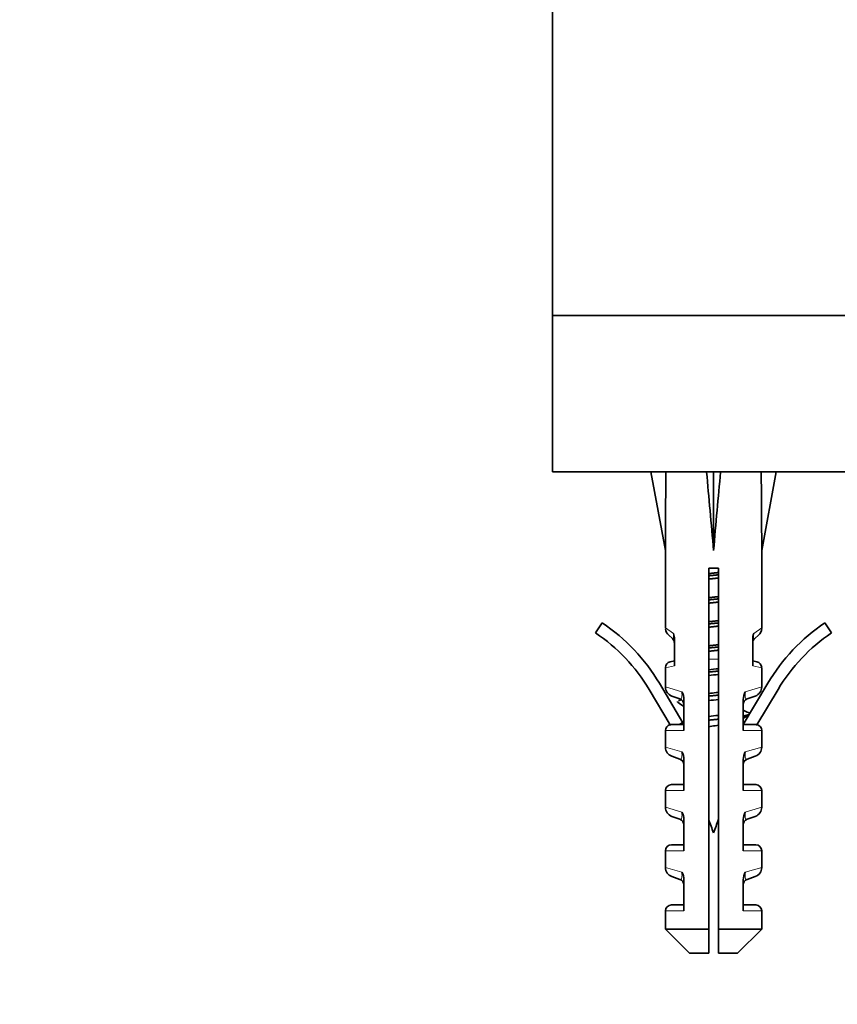
# Model space of a CAD drawing. Units: millimetres. Extents: x 0 to 2427, y 0 to 2730.
# Drawn here: x 1034 to 1102, y 1154 to 1236 of the extents above; entities that cross this region are included whole.
import ezdxf
from ezdxf import colors
from ezdxf.entities.mleader import LeaderData, LeaderLine
from ezdxf.math import Vec2, Vec3

# ---------------------------------------------------------------- set-up
doc = ezdxf.new("R2010")
doc.units = ezdxf.units.MM
doc.layers.add('DV1_Défaut', color=7, linetype='Continuous')
doc.layers.add('Défaut', color=7, linetype='Continuous')

# ---------------------------------------------------------------- blocks, each defined once
blk = doc.blocks.new('_DOT')
at = {"color": 0}
blk.add_line((0, 0), (-1, 0), dxfattribs=at)
at = {"color": 0, "const_width": 0.333}
blk.add_lwpolyline([(-0.1665, 0, 1), (0.1665, 0, 1)], format="xyb", close=True, dxfattribs=at)
blk = doc.blocks.new('SE')
at = {"layer": 'DV1_Défaut', "color": 7, "linetype": 'Continuous', "lineweight": 35}
for p, q in [((1078.646, 1253.232), (1078.646, 1211.232)), ((1078.646, 1211.232), (1175.646, 1211.232)), ((1078.646, 1211.232), (1078.646, 1198.232)), ((1078.646, 1211.232), (1175.646, 1211.232)), ((1078.646, 1198.232), (1175.646, 1198.232)), ((1088.081, 1198.209), (1086.838, 1198.232)), ((1086.838, 1198.232), (1088.038, 1191.696)), ((1091.459, 1198.209), (1092.038, 1198.232)), ((1092.618, 1198.209), (1092.038, 1198.232)), ((1092.038, 1198.232), (1092.038, 1191.696)), ((1095.996, 1198.209), (1097.238, 1198.232)), ((1097.238, 1198.232), (1096.038, 1191.696)), ((1088.038, 1191.696), (1088.038, 1185.26)), ((1096.038, 1185.26), (1096.038, 1191.696)), ((1092.438, 1190.232), (1091.638, 1190.232)), ((1091.638, 1190.232), (1091.638, 1160.232)), ((1092.438, 1160.232), (1092.438, 1190.232)), ((1082.232, 1184.852), (1082.79, 1185.681)), ((1101.287, 1185.681), (1101.845, 1184.852)), ((1088.616, 1184.393), (1088.312, 1184.657)), ((1088.787, 1182.104), (1088.787, 1184.344)), ((1095.29, 1184.344), (1095.29, 1182.104)), ((1095.461, 1184.393), (1095.764, 1184.657)), ((1088.038, 1181.962), (1088.038, 1180.357)), ((1088.787, 1182.528), (1088.432, 1182.45)), ((1095.645, 1182.45), (1095.29, 1182.528)), ((1096.038, 1180.357), (1096.038, 1181.962)), ((1088.433, 1177.209), (1086.678, 1180.155)), ((1087.537, 1180.666), (1089.488, 1177.391)), ((1094.501, 1177.243), (1096.54, 1180.666)), ((1097.399, 1180.155), (1095.644, 1177.209)), ((1089.245, 1179.362), (1088.569, 1179.604)), ((1089.576, 1176.743), (1089.576, 1179.329)), ((1094.501, 1179.329), (1094.501, 1176.743)), ((1095.508, 1179.604), (1094.832, 1179.362)), ((1088.62, 1177.243), (1089.576, 1177.243)), ((1094.501, 1177.243), (1095.457, 1177.243)), ((1088.038, 1176.743), (1088.038, 1175.357)), ((1096.038, 1175.357), (1096.038, 1176.743)), ((1089.245, 1174.362), (1088.569, 1174.604)), ((1095.508, 1174.604), (1094.832, 1174.362)), ((1089.576, 1171.743), (1089.576, 1174.329)), ((1094.501, 1174.329), (1094.501, 1171.743)), ((1089.576, 1172.243), (1088.538, 1172.243)), ((1094.501, 1172.243), (1095.538, 1172.243)), ((1088.038, 1171.743), (1088.038, 1170.357)), ((1096.038, 1170.357), (1096.038, 1171.743)), ((1088.569, 1169.604), (1089.245, 1169.362)), ((1094.832, 1169.362), (1095.508, 1169.604)), ((1089.576, 1166.743), (1089.576, 1169.329)), ((1094.501, 1169.329), (1094.501, 1166.743)), ((1089.576, 1167.243), (1088.538, 1167.243)), ((1095.538, 1167.243), (1094.501, 1167.243)), ((1088.038, 1166.743), (1088.038, 1165.357)), ((1096.038, 1165.357), (1096.038, 1166.743)), ((1089.245, 1164.362), (1088.569, 1164.604)), ((1094.832, 1164.362), (1095.508, 1164.604)), ((1089.576, 1161.743), (1089.576, 1164.329)), ((1094.501, 1164.329), (1094.501, 1161.743)), ((1089.576, 1162.243), (1088.538, 1162.243)), ((1095.538, 1162.243), (1094.501, 1162.243)), ((1088.038, 1161.743), (1088.038, 1160.232)), ((1096.038, 1160.232), (1096.038, 1161.743)), ((1088.038, 1160.232), (1091.638, 1160.232)), ((1088.038, 1160.232), (1090.038, 1158.232)), ((1091.638, 1160.232), (1091.638, 1158.232)), ((1092.438, 1160.232), (1096.038, 1160.232)), ((1092.438, 1158.232), (1092.438, 1160.232)), ((1094.038, 1158.232), (1096.038, 1160.232)), ((1091.638, 1158.232), (1090.038, 1158.232)), ((1092.438, 1158.232), (1094.038, 1158.232))]:
    blk.add_line(p, q, dxfattribs=at)
at = {"layer": 'DV1_Défaut', "color": 7, "linetype": 'Continuous', "lineweight": 18}
for p, q in [((1088.704, 1184.796), (1088.038, 1185.26)), ((1095.373, 1184.796), (1096.038, 1185.26)), ((1092.438, 1182.677), (1091.638, 1182.677)), ((1088.787, 1182.104), (1088.038, 1181.962)), ((1095.29, 1182.104), (1096.038, 1181.962)), ((1088.038, 1180.357), (1089.405, 1179.966)), ((1096.038, 1180.357), (1094.671, 1179.966)), ((1089.576, 1176.743), (1088.038, 1176.743)), ((1094.501, 1176.743), (1096.038, 1176.743)), ((1088.038, 1175.357), (1089.405, 1174.966)), ((1096.038, 1175.357), (1094.671, 1174.966)), ((1089.576, 1171.743), (1088.038, 1171.743)), ((1094.501, 1171.743), (1096.038, 1171.743)), ((1089.405, 1169.966), (1088.038, 1170.357)), ((1094.671, 1169.966), (1096.038, 1170.357)), ((1089.576, 1166.743), (1088.038, 1166.743)), ((1094.501, 1166.743), (1096.038, 1166.743)), ((1088.038, 1165.357), (1089.405, 1164.966)), ((1094.671, 1164.966), (1096.038, 1165.357)), ((1089.576, 1161.743), (1088.038, 1161.743)), ((1094.501, 1161.743), (1096.038, 1161.743))]:
    blk.add_line(p, q, dxfattribs=at)
at = {"layer": 'DV1_Défaut', "color": 7, "linetype": 'Continuous', "lineweight": 35}
for centre, radius, start, end in [((1073.989, 1172.596), 15.77, 30.78075, 56.07439), ((1088.838, 1185.26), 0.8, 185.48383, 228.89838), ((1095.238, 1185.26), 0.8, 311.10162, 356.39093), ((1110.088, 1172.596), 15.77, 123.92561, 149.21925), ((1073.989, 1172.596), 14.77, 30.78075, 56.07439), ((1088.287, 1184.016), 0.5, 0, 48.89838), ((1087.49, 1184.339), 1.297, 0.2272, 20.63252), ((1096.587, 1184.339), 1.297, 159.36719, 179.77308), ((1095.79, 1184.016), 0.5, 131.10162, 180), ((1110.088, 1172.596), 14.77, 123.92561, 149.21925), ((1088.538, 1181.962), 0.5, 102.27358, 177.73568), ((1095.538, 1181.962), 0.5, 1.59099, 77.72642), ((1088.838, 1180.357), 0.8, 180.20331, 250.305), ((1095.238, 1180.357), 0.8, 289.695, 359.66481), ((1055.027, 1251.512), 79.93, 295.25913, 295.40976), ((1089.076, 1178.891), 0.5, 0, 70.305), ((1088.244, 1179.313), 1.332, 0.70249, 29.34956), ((1095.832, 1179.313), 1.332, 150.65026, 179.29769), ((1095.001, 1178.891), 0.5, 109.695, 180), ((1018.631, 1075.893), 124.946, 55.40274, 55.67547), ((1132.135, 1257.023), 87.136, 244.41171, 244.73313), ((1170.631, 1067.318), 134.127, 124.32919, 124.58326), ((1088.538, 1176.743), 0.5, 103.35797, 180), ((1045.794, 1268.975), 101.473, 295.31092, 295.5608), ((1095.538, 1176.743), 0.5, 0, 76.66605), ((1088.838, 1175.357), 0.8, 180.20331, 250.305), ((1095.238, 1175.357), 0.8, 289.695, 359.66481), ((1088.244, 1174.313), 1.332, 0.70249, 29.34956), ((1095.832, 1174.313), 1.332, 150.65026, 179.29769), ((1089.076, 1173.891), 0.5, 0, 70.305), ((1095.001, 1173.891), 0.5, 109.695, 180), ((1088.538, 1171.743), 0.5, 90, 180), ((1095.538, 1171.743), 0.5, 0, 90), ((1088.838, 1170.357), 0.8, 180.20331, 250.305), ((1095.238, 1170.357), 0.8, 289.695, 359.66481), ((1088.244, 1169.313), 1.332, 0.70249, 29.34956), ((1095.832, 1169.313), 1.332, 150.65026, 179.29769), ((1089.076, 1168.891), 0.5, 0, 70.305), ((1130.861, 1182.677), 41.423, 198.75727, 200.40808), ((1053.215, 1182.677), 41.423, 339.59192, 341.24273), ((1095.001, 1168.891), 0.5, 109.695, 180), ((1088.538, 1166.743), 0.5, 90, 180), ((1095.538, 1166.743), 0.5, 0, 90), ((1088.838, 1165.357), 0.8, 180.20331, 250.305), ((1088.244, 1164.313), 1.332, 0.70249, 29.34956), ((1095.832, 1164.313), 1.332, 150.65026, 179.29769), ((1095.238, 1165.357), 0.8, 289.695, 359.66481), ((1089.076, 1163.891), 0.5, 0, 70.305), ((1095.001, 1163.891), 0.5, 109.695, 180), ((1088.538, 1161.743), 0.5, 90, 180), ((1095.538, 1161.743), 0.5, 0, 90)]:
    blk.add_arc(centre, radius, start, end, dxfattribs=at)
for major_axis, ratio, start_param, end_param in [((-1.704, 51.386), 0.070422, 0.985211, 1.130604), ((-3.627, 51.386), 0.032842, -1.135257, -0.989865), ((3.627, 51.386), 0.032842, 0.989865, 1.135257), ((1.704, 51.386), 0.070422, -1.130604, -0.985211)]:
    blk.add_ellipse((1092.038, 1169.908), major_axis=major_axis, ratio=ratio, start_param=start_param, end_param=end_param, dxfattribs=at)
for points, weights, knots in [([(1091.631, 1189.777), (1091.833, 1189.801), (1092.038, 1189.824), (1092.243, 1189.847), (1092.446, 1189.872)], [0.964995269303, 0.979299047367, 1, 0.979299047367, 0.964995269303], [0, 0, 0, 0.5, 0.5, 1, 1, 1]), ([(1092.446, 1189.681), (1092.243, 1189.659), (1092.038, 1189.64), (1091.834, 1189.62), (1091.631, 1189.599)], [0.96891981385, 0.982056767924, 1, 0.982056767924, 0.96891981385], [0, 0, 0, 0.5, 0.5, 1, 1, 1]), ([(1092.446, 1189.417), (1092.243, 1189.392), (1092.038, 1189.369), (1091.833, 1189.347), (1091.631, 1189.322)], [0.964995269303, 0.979299047367, 1, 0.979299047367, 0.964995269303], [0, 0, 0, 0.5, 0.5, 1, 1, 1]), ([(1091.631, 1187.777), (1091.833, 1187.801), (1092.038, 1187.824), (1092.243, 1187.847), (1092.446, 1187.872)], [0.964995269303, 0.979299047367, 1, 0.979299047367, 0.964995269303], [0, 0, 0, 0.5, 0.5, 1, 1, 1]), ([(1092.446, 1187.681), (1092.243, 1187.659), (1092.038, 1187.64), (1091.834, 1187.62), (1091.631, 1187.599)], [0.96891981385, 0.982056767924, 1, 0.982056767924, 0.96891981385], [0, 0, 0, 0.5, 0.5, 1, 1, 1]), ([(1092.446, 1187.417), (1092.243, 1187.392), (1092.038, 1187.369), (1091.833, 1187.347), (1091.631, 1187.322)], [0.964995269303, 0.979299047367, 1, 0.979299047367, 0.964995269303], [0, 0, 0, 0.5, 0.5, 1, 1, 1]), ([(1091.631, 1185.777), (1091.833, 1185.801), (1092.038, 1185.824), (1092.243, 1185.847), (1092.446, 1185.872)], [0.964995269303, 0.979299047367, 1, 0.979299047367, 0.964995269303], [0, 0, 0, 0.5, 0.5, 1, 1, 1]), ([(1092.446, 1185.681), (1092.243, 1185.659), (1092.038, 1185.64), (1091.834, 1185.62), (1091.631, 1185.599)], [0.96891981385, 0.982056767924, 1, 0.982056767924, 0.96891981385], [0, 0, 0, 0.5, 0.5, 1, 1, 1]), ([(1092.446, 1185.417), (1092.243, 1185.392), (1092.038, 1185.369), (1091.833, 1185.347), (1091.631, 1185.322)], [0.964995269303, 0.979299047367, 1, 0.979299047367, 0.964995269303], [0, 0, 0, 0.5, 0.5, 1, 1, 1]), ([(1091.631, 1183.777), (1091.833, 1183.801), (1092.038, 1183.824), (1092.243, 1183.847), (1092.446, 1183.872)], [0.964995269303, 0.979299047367, 1, 0.979299047367, 0.964995269303], [0, 0, 0, 0.5, 0.5, 1, 1, 1]), ([(1092.446, 1183.681), (1092.243, 1183.659), (1092.038, 1183.64), (1091.834, 1183.62), (1091.631, 1183.599)], [0.96891981385, 0.982056767924, 1, 0.982056767924, 0.96891981385], [0, 0, 0, 0.5, 0.5, 1, 1, 1]), ([(1092.446, 1183.417), (1092.243, 1183.392), (1092.038, 1183.369), (1091.833, 1183.347), (1091.631, 1183.322)], [0.964995269303, 0.979299047367, 1, 0.979299047367, 0.964995269303], [0, 0, 0, 0.5, 0.5, 1, 1, 1]), ([(1092.446, 1181.681), (1092.243, 1181.659), (1092.038, 1181.64), (1091.834, 1181.62), (1091.631, 1181.599)], [0.96891981385, 0.982056767924, 1, 0.982056767924, 0.96891981385], [0, 0, 0, 0.5, 0.5, 1, 1, 1]), ([(1092.446, 1179.681), (1092.243, 1179.659), (1092.038, 1179.64), (1091.834, 1179.62), (1091.631, 1179.599)], [0.96891981385, 0.982056767924, 1, 0.982056767924, 0.96891981385], [0, 0, 0, 0.5, 0.5, 1, 1, 1]), ([(1092.446, 1177.681), (1092.243, 1177.659), (1092.038, 1177.64), (1091.834, 1177.62), (1091.631, 1177.599)], [0.96891981385, 0.982056767924, 1, 0.982056767924, 0.96891981385], [0, 0, 0, 0.5, 0.5, 1, 1, 1]), ([(1094.989, 1178.08), (1094.896, 1178.023), (1094.636, 1177.973), (1094.594, 1177.965), (1094.547, 1177.956)], [0.940723680586, 0.955740166081, 1, 0.992409876882, 0.985679767089], [0, 0, 0, 0.853614, 0.853614, 1, 1, 1]), ([(1089.53, 1177.323), (1089.483, 1177.315), (1089.44, 1177.306), (1089.24, 1177.268), (1089.138, 1177.225)], [0.985679767089, 0.992409876882, 1, 0.9655277723, 0.948795243262], [0, 0, 0, 0.180449, 0.180449, 1, 1, 1])]:
    blk.add_rational_spline(points, weights, degree=2, knots=knots, dxfattribs=at)
at = {"layer": 'DV1_Défaut', "color": 7, "linetype": 'Continuous', "lineweight": 18}
for points, knots in [([(1088.616, 1184.393), (1088.629, 1184.381), (1088.643, 1184.372), (1088.67, 1184.366), (1088.683, 1184.369), (1088.706, 1184.411), (1088.715, 1184.454), (1088.718, 1184.565), (1088.717, 1184.61), (1088.712, 1184.703), (1088.708, 1184.749), (1088.704, 1184.796)], [0, 0, 0, 0, 0.25, 0.25, 0.5, 0.5, 0.75, 0.75, 0.875, 0.875, 1, 1, 1, 1]), ([(1095.373, 1184.796), (1095.369, 1184.749), (1095.365, 1184.702), (1095.36, 1184.61), (1095.359, 1184.566), (1095.361, 1184.454), (1095.371, 1184.411), (1095.393, 1184.369), (1095.407, 1184.366), (1095.434, 1184.372), (1095.448, 1184.381), (1095.461, 1184.393)], [0, 0, 0, 0, 0.125, 0.125, 0.25, 0.25, 0.5, 0.5, 0.75, 0.75, 1, 1, 1, 1]), ([(1089.245, 1179.362), (1089.269, 1179.354), (1089.292, 1179.35), (1089.338, 1179.367), (1089.359, 1179.386), (1089.395, 1179.471), (1089.408, 1179.538), (1089.419, 1179.728), (1089.415, 1179.848), (1089.405, 1179.966)], [0, 0, 0, 0, 0.25, 0.25, 0.5, 0.5, 0.75, 0.75, 1, 1, 1, 1]), ([(1094.671, 1179.966), (1094.662, 1179.848), (1094.658, 1179.73), (1094.668, 1179.538), (1094.682, 1179.472), (1094.717, 1179.386), (1094.738, 1179.367), (1094.784, 1179.35), (1094.808, 1179.353), (1094.832, 1179.362)], [0, 0, 0, 0, 0.25, 0.25, 0.5, 0.5, 0.75, 0.75, 1, 1, 1, 1]), ([(1089.245, 1174.362), (1089.269, 1174.354), (1089.292, 1174.35), (1089.338, 1174.367), (1089.359, 1174.386), (1089.395, 1174.471), (1089.408, 1174.538), (1089.419, 1174.728), (1089.415, 1174.848), (1089.405, 1174.966)], [0, 0, 0, 0, 0.25, 0.25, 0.5, 0.5, 0.75, 0.75, 1, 1, 1, 1]), ([(1094.671, 1174.966), (1094.662, 1174.848), (1094.658, 1174.73), (1094.668, 1174.538), (1094.682, 1174.472), (1094.717, 1174.386), (1094.738, 1174.367), (1094.784, 1174.35), (1094.808, 1174.353), (1094.832, 1174.362)], [0, 0, 0, 0, 0.25, 0.25, 0.5, 0.5, 0.75, 0.75, 1, 1, 1, 1]), ([(1089.245, 1169.362), (1089.269, 1169.354), (1089.292, 1169.35), (1089.338, 1169.367), (1089.359, 1169.386), (1089.395, 1169.471), (1089.408, 1169.538), (1089.419, 1169.728), (1089.415, 1169.848), (1089.405, 1169.966)], [0, 0, 0, 0, 0.25, 0.25, 0.5, 0.5, 0.75, 0.75, 1, 1, 1, 1]), ([(1094.671, 1169.966), (1094.662, 1169.848), (1094.658, 1169.73), (1094.668, 1169.538), (1094.682, 1169.472), (1094.717, 1169.386), (1094.738, 1169.367), (1094.784, 1169.35), (1094.808, 1169.353), (1094.832, 1169.362)], [0, 0, 0, 0, 0.25, 0.25, 0.5, 0.5, 0.75, 0.75, 1, 1, 1, 1]), ([(1089.245, 1164.362), (1089.269, 1164.354), (1089.292, 1164.35), (1089.338, 1164.367), (1089.359, 1164.386), (1089.395, 1164.471), (1089.408, 1164.538), (1089.419, 1164.728), (1089.415, 1164.848), (1089.405, 1164.966)], [0, 0, 0, 0, 0.25, 0.25, 0.5, 0.5, 0.75, 0.75, 1, 1, 1, 1]), ([(1094.671, 1164.966), (1094.662, 1164.848), (1094.658, 1164.73), (1094.668, 1164.538), (1094.682, 1164.472), (1094.717, 1164.386), (1094.738, 1164.367), (1094.784, 1164.35), (1094.808, 1164.353), (1094.832, 1164.362)], [0, 0, 0, 0, 0.25, 0.25, 0.5, 0.5, 0.75, 0.75, 1, 1, 1, 1])]:
    blk.add_open_spline(points, degree=3, knots=knots, dxfattribs=at)
at = {"layer": 'DV1_Défaut', "color": 7, "linetype": 'Continuous', "lineweight": 35}
for points in [[(1092.443, 1181.879), (1092.175, 1181.846), (1091.901, 1181.814), (1091.634, 1181.781)], [(1091.634, 1181.306), (1091.901, 1181.339), (1092.174, 1181.37), (1092.443, 1181.404)], [(1091.634, 1179.222), (1091.901, 1179.258), (1092.175, 1179.292), (1092.442, 1179.328)], [(1092.443, 1177.999), (1092.174, 1177.965), (1091.899, 1177.933), (1091.633, 1177.898)]]:
    blk.add_open_spline(points, degree=3, dxfattribs=at)
for points, weights in [([(1089.344, 1179.286), (1089.214, 1179.257), (1089.138, 1179.225)], [0.983031043602, 0.961109431212, 0.948795436215]), ([(1089.038, 1179.14), (1089.038, 1179.109), (1089.088, 1179.08)], [0.933012701892, 0.933012701892, 0.940723680586]), ([(1094.939, 1178.225), (1095.042, 1178.182), (1095.038, 1178.137)], [0.948795436215, 0.932445321917, 0.933033098867])]:
    blk.add_rational_spline(points, weights, degree=2, dxfattribs=at)
for points, knots in [([(1092.441, 1179.915), (1092.379, 1179.908), (1092.318, 1179.9), (1092.048, 1179.869), (1091.839, 1179.844), (1091.635, 1179.82)], [0, 0, 0, 0, 0.2299, 0.2299, 1, 1, 1, 1]), ([(1088.433, 1177.209), (1088.462, 1177.22), (1088.493, 1177.229), (1088.556, 1177.241), (1088.588, 1177.243), (1088.62, 1177.243)], [0, 0, 0, 0, 0.5, 0.5, 1, 1, 1, 1]), ([(1091.632, 1177.055), (1091.719, 1177.068), (1091.807, 1177.082), (1092.079, 1177.122), (1092.263, 1177.15), (1092.443, 1177.178)], [0, 0, 0, 0, 0.327184, 0.327184, 1, 1, 1, 1]), ([(1095.644, 1177.209), (1095.614, 1177.22), (1095.583, 1177.229), (1095.521, 1177.241), (1095.489, 1177.243), (1095.457, 1177.243)], [0, 0, 0, 0, 0.5, 0.5, 1, 1, 1, 1])]:
    blk.add_open_spline(points, degree=3, knots=knots, dxfattribs=at)

msp = doc.modelspace()

# ---------------------------------------------------------------- block references
at = {"layer": 'Défaut'}
msp.add_blockref('SE', (0, 0), dxfattribs=at)

# ---------------------------------------------------------------- leaders
at = {"layer": 'Défaut', "color": 7, "linetype": 'Continuous', "lineweight": 18}
ml = msp.add_multileader_mtext('Standard', dxfattribs=at)
ml.set_content('{\\pxsm0.9;\\fSolid Edge ISO|b1||i0||c0|p34;\\W1.;12/04/2019\\P}', color=256)
ml.set_leader_properties()
ml.set_arrow_properties(name='DOT')
ml.build(insert=Vec2(0, 0))
ml.multileader.update_dxf_attribs({"leader_type": 0, "dogleg_length": 0, "arrow_head_size": 12})
ctx = ml.context
ctx.base_point, ctx.char_height, ctx.arrow_head_size, ctx.landing_gap_size = Vec3(2339.04, 2707.095), 12, 12, 4.2
notes = []
notes.append((ctx, [(0, (0, 0, 0), (0, 0), (1, 0), 1, [])]))
ctx.mtext.insert = Vec3(2341.04, 2713.215)
for ctx, leaders in notes:
    for number, flags, end, landing, length, lines in leaders:
        leader = LeaderData()
        leader.index, (leader.has_last_leader_line, leader.has_dogleg_vector, leader.attachment_direction) = number, flags
        leader.last_leader_point, leader.dogleg_vector, leader.dogleg_length = Vec3(end), Vec3(landing), length
        for number, points, colour, breaks in lines:
            line = LeaderLine()
            line.index, line.vertices, line.color, line.breaks = number, Vec3.list(points), colors.encode_raw_color(colour), breaks
            leader.lines.append(line)
        ctx.leaders.append(leader)

doc.saveas('drawing.dxf')
